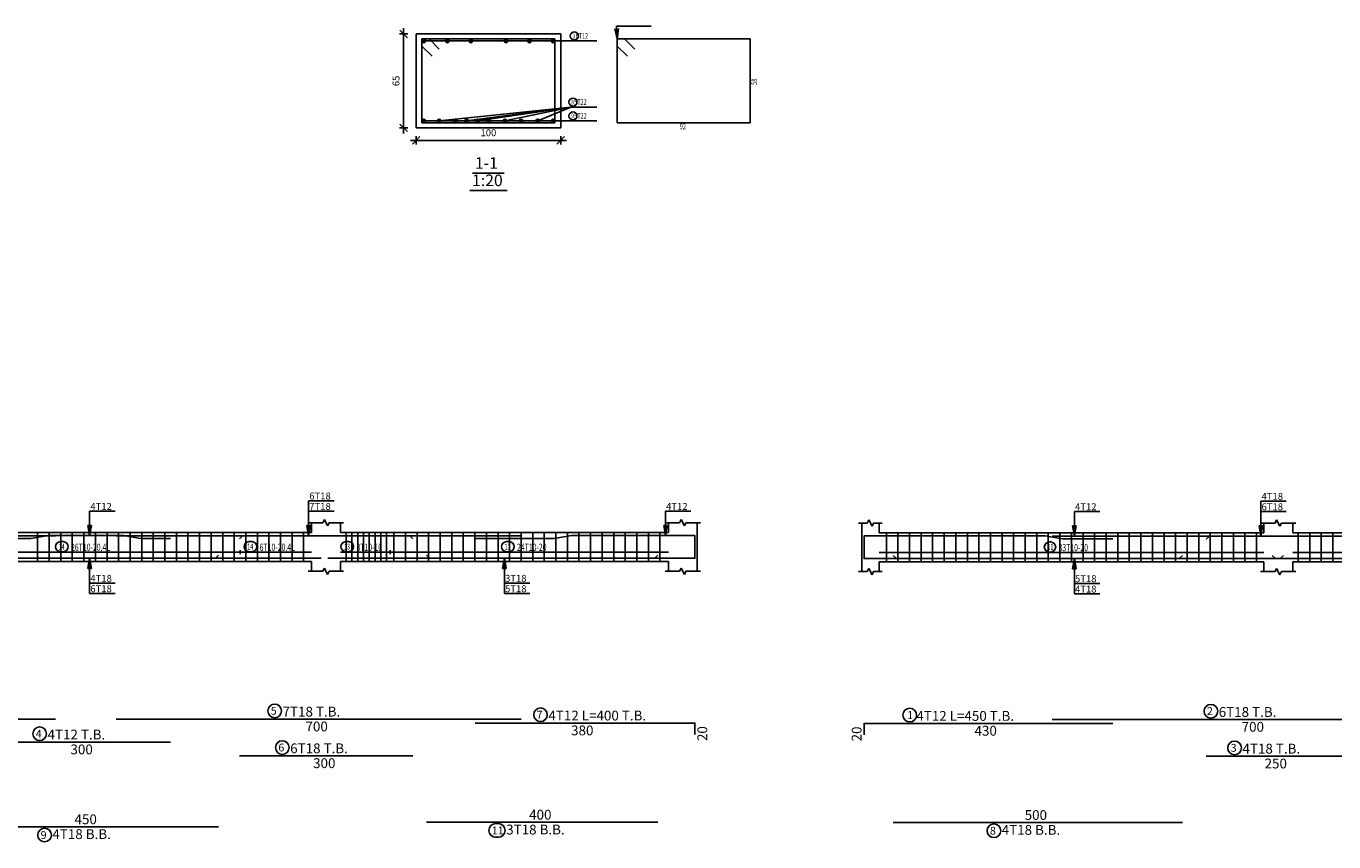
# Model space of a CAD drawing. Units: millimetres. Extents: x -1338 to 2185, y 293 to 3059.
# Drawn here: x 628 to 673, y 1035 to 1063 of the extents above; entities that cross this region are included whole.
import ezdxf

# ---------------------------------------------------------------- set-up
doc = ezdxf.new("R2010")
doc.units = ezdxf.units.MM
for name, color, linetype in [('Bars', 3, 'Continuous'), ('BarSegTxt', 254, 'Continuous'), ('BarsTitle', 254, 'Continuous'), ('BeamElevLin', 4, 'Continuous'), ('DimLin', 11, 'Continuous'), ('ElevBarLin', 1, 'Continuous'), ('ElevBarTxt', 6, 'Continuous'), ('LinePen1', 4, 'Continuous'), ('LinkDimLin', 1, 'Continuous'), ('LinkDimTxt', 6, 'Continuous'), ('SectBarLin', 1, 'Continuous'), ('SectBars', 3, 'Continuous'), ('SectLinks', 3, 'Continuous'), ('Titles', 2, 'Continuous')]:
    doc.layers.add(name, color=color, linetype=linetype)
doc.styles.add('ATIR_DIM', font='Atira.shx', dxfattribs={"width": 0.8})
doc.styles.add('Txt-shx', font='Txt.shx')
doc.dimstyles.new('ATIR_DIM_3', dxfattribs={"dimtxt": 0.24, "dimasz": 0.1, "dimexe": 0.18, "dimexo": 0.0625, "dimgap": 0.144, "dimtad": 1, "dimdec": 4, "dimlfac": 20, "dimrnd": 1, "dimzin": 12, "dimdsep": 46, "dimtxsty": 'ATIR_DIM', "dimblk": 'ATIR_TICK', "dimblk1": 'ATIR_TICK', "dimcen": 0.09, "dimse1": 1, "dimse2": 1, "dimadec": 0, "dimazin": 0, "dimtfac": 1, "dimtdec": 4, "dimtmove": 2, "dimatfit": 3, "dimldrblk": 'ATIR_TICK', "dimfxl": 1, "dimtolj": 1, "dimtzin": 12, "dimarcsym": 0})

# ---------------------------------------------------------------- blocks, each defined once
blk = doc.blocks.new('ATIR_TICK')
for p, q in [((-2, 0), (2, 0)), ((-1.3, -1.3), (1.3, 1.3)), ((0, 1.4), (0, -1.4))]:
    blk.add_line(p, q)
blk = doc.blocks.new('*D482')
at = {"layer": 'Defpoints', "color": 0, "transparency": 16777216}
for p in [(641.73, 1058.897), (646.73, 1058.897), (646.73, 1058.897)]:
    blk.add_point(p, dxfattribs=at)
at = {"layer": 'DimLin', "color": 0, "lineweight": -2, "transparency": 16777216}
blk.add_line((641.83, 1058.897), (646.63, 1058.897), dxfattribs=at)
at = {"layer": 'DimLin', "color": 0, "lineweight": -2, "transparency": 16777216, "xscale": 0.1, "yscale": 0.1, "zscale": 0.1, "rotation": 180}
blk.add_blockref('ATIR_TICK', (641.73, 1058.897), dxfattribs=at)
at = {"layer": 'DimLin', "color": 0, "lineweight": -2, "transparency": 16777216, "xscale": 0.1, "yscale": 0.1, "zscale": 0.1}
blk.add_blockref('ATIR_TICK', (646.73, 1058.897), dxfattribs=at)
at = {"layer": 'DimLin', "color": 0, "transparency": 16777216, "insert": (644.23, 1059.161), "char_height": 0.24, "attachment_point": 5, "style": 'ATIR_DIM'}
blk.add_mtext('\\A1;100 ', dxfattribs=at)
blk = doc.blocks.new('*D483')
at = {"layer": 'Defpoints', "color": 0, "transparency": 16777216}
for p in [(641.298, 1062.579), (641.298, 1062.579), (641.298, 1059.329)]:
    blk.add_point(p, dxfattribs=at)
at = {"layer": 'DimLin', "color": 0, "lineweight": -2, "transparency": 16777216}
blk.add_line((641.298, 1059.429), (641.298, 1062.479), dxfattribs=at)
at = {"layer": 'DimLin', "color": 0, "lineweight": -2, "transparency": 16777216, "xscale": 0.1, "yscale": 0.1, "zscale": 0.1}
for p, rotation in [((641.298, 1062.579), 90), ((641.298, 1059.329), 270)]:
    blk.add_blockref('ATIR_TICK', p, dxfattribs=dict(at, rotation=rotation))
at = {"layer": 'DimLin', "color": 0, "transparency": 16777216, "insert": (641.034, 1060.954), "char_height": 0.24, "attachment_point": 5, "rotation": 90, "style": 'ATIR_DIM'}
blk.add_mtext('\\A1;65 ', dxfattribs=at)

msp = doc.modelspace()

# ---------------------------------------------------------------- linework, layer by layer
at = {"layer": 'Bars', "linetype": 'Continuous'}
for p, q in [((628.6411208, 1045.3258753), (628.6411208, 1044.3258753)), ((629.0411204, 1045.3258753), (629.0411204, 1044.3258753)), ((629.44112, 1045.3258753), (629.44112, 1044.3258753)), ((629.8411196, 1045.3258753), (629.8411196, 1044.3258753)), ((630.2411192, 1045.3258753), (630.2411192, 1044.3258753)), ((630.6411189, 1045.3258753), (630.6411189, 1044.3258753)), ((631.0411185, 1045.3258753), (631.0411185, 1044.3258753)), ((631.4411181, 1045.3258753), (631.4411181, 1044.3258753)), ((631.8411177, 1045.3258753), (631.8411177, 1044.3258753)), ((632.2411173, 1045.3258753), (632.2411173, 1044.3258753)), ((632.6411169, 1045.3258753), (632.6411169, 1044.3258753)), ((633.0411166, 1045.3258753), (633.0411166, 1044.3258753)), ((633.4411162, 1045.3258753), (633.4411162, 1044.3258753)), ((633.8411158, 1045.3258753), (633.8411158, 1044.3258753)), ((634.2411154, 1045.3258753), (634.2411154, 1044.3258753)), ((634.641115, 1045.3258753), (634.641115, 1044.3258753)), ((635.0411147, 1045.3258753), (635.0411147, 1044.3258753)), ((635.4411143, 1045.3258753), (635.4411143, 1044.3258753)), ((635.8411234, 1045.3258753), (635.8411234, 1044.3258753)), ((636.241123, 1045.3258753), (636.241123, 1044.3258753)), ((636.6411227, 1045.3258753), (636.6411227, 1044.3258753)), ((637.0411223, 1045.3258753), (637.0411223, 1044.3258753)), ((637.4411219, 1045.3258753), (637.4411219, 1044.3258753)), ((637.8411215, 1045.3258753), (637.8411215, 1044.3258753)), ((639.3111227, 1045.3258753), (639.3111227, 1044.3258753)), ((639.5111235, 1045.3258753), (639.5111235, 1044.3258753)), ((639.7111243, 1045.3258753), (639.7111243, 1044.3258753)), ((639.911125, 1045.3258753), (639.911125, 1044.3258753)), ((640.1111258, 1045.3258753), (640.1111258, 1044.3258753)), ((640.3111266, 1045.3258753), (640.3111266, 1044.3258753)), ((640.5111273, 1045.3258753), (640.5111273, 1044.3258753)), ((640.7111281, 1045.3258753), (640.7111281, 1044.3258753)), ((640.9611243, 1045.3258753), (640.9611243, 1044.3258753)), ((641.3611239, 1045.3258753), (641.3611239, 1044.3258753)), ((641.7611235, 1045.3258753), (641.7611235, 1044.3258753)), ((642.1611231, 1045.3258753), (642.1611231, 1044.3258753)), ((642.5611227, 1045.3258753), (642.5611227, 1044.3258753)), ((642.9611224, 1045.3258753), (642.9611224, 1044.3258753)), ((643.361122, 1045.3258753), (643.361122, 1044.3258753)), ((643.7611235, 1045.3258753), (643.7611235, 1044.3258753)), ((644.161125, 1045.3258753), (644.161125, 1044.3258753)), ((644.5611266, 1045.3258753), (644.5611266, 1044.3258753)), ((644.9611281, 1045.3258753), (644.9611281, 1044.3258753)), ((645.3611296, 1045.3258753), (645.3611296, 1044.3258753)), ((645.7611311, 1045.3258753), (645.7611311, 1044.3258753)), ((646.1611327, 1045.3258753), (646.1611327, 1044.3258753)), ((646.5611342, 1045.3258753), (646.5611342, 1044.3258753)), ((646.9611357, 1045.3258753), (646.9611357, 1044.3258753)), ((647.3611372, 1045.3258753), (647.3611372, 1044.3258753)), ((647.7611388, 1045.3258753), (647.7611388, 1044.3258753)), ((648.1611403, 1045.3258753), (648.1611403, 1044.3258753)), ((648.5611418, 1045.3258753), (648.5611418, 1044.3258753)), ((648.9611433, 1045.3258753), (648.9611433, 1044.3258753)), ((649.3611449, 1045.3258753), (649.3611449, 1044.3258753)), ((649.7611464, 1045.3258753), (649.7611464, 1044.3258753)), ((650.1611479, 1045.3258753), (650.1611479, 1044.3258753)), ((657.990369, 1045.3141304), (657.990369, 1044.3141304)), ((658.3903689, 1045.3141304), (658.3903689, 1044.3141304)), ((658.790369, 1045.3141304), (658.790369, 1044.3141304)), ((659.1903689, 1045.3141304), (659.1903689, 1044.3141304)), ((659.590369, 1045.3141304), (659.590369, 1044.3141304)), ((659.9903691, 1045.3141304), (659.9903691, 1044.3141304)), ((660.3903692, 1045.3141304), (660.3903692, 1044.3141304)), ((660.7903693, 1045.3141304), (660.7903693, 1044.3141304)), ((661.1903694, 1045.3141304), (661.1903694, 1044.3141304)), ((661.5903695, 1045.3141304), (661.5903695, 1044.3141304)), ((661.9903696, 1045.3141304), (661.9903696, 1044.3141304)), ((662.3903697, 1045.3141304), (662.3903697, 1044.3141304)), ((662.7903698, 1045.3141304), (662.7903698, 1044.3141304)), ((663.1903699, 1045.3141304), (663.1903699, 1044.3141304)), ((663.59037, 1045.3141304), (663.59037, 1044.3141304)), ((663.9903701, 1045.3141304), (663.9903701, 1044.3141304)), ((664.3903702, 1045.3141304), (664.3903702, 1044.3141304)), ((664.7903703, 1045.3141304), (664.7903703, 1044.3141304)), ((665.1903704, 1045.3141304), (665.1903704, 1044.3141304)), ((665.5903705, 1045.3141304), (665.5903705, 1044.3141304)), ((665.9903701, 1045.3141304), (665.9903701, 1044.3141304)), ((666.3903697, 1045.3141304), (666.3903697, 1044.3141304)), ((666.7903693, 1045.3141304), (666.7903693, 1044.3141304)), ((667.1903689, 1045.3141304), (667.1903689, 1044.3141304)), ((667.5903686, 1045.3141304), (667.5903686, 1044.3141304)), ((667.9903682, 1045.3141304), (667.9903682, 1044.3141304)), ((668.3903678, 1045.3141304), (668.3903678, 1044.3141304)), ((668.7903674, 1045.3141304), (668.7903674, 1044.3141304)), ((669.190367, 1045.3141304), (669.190367, 1044.3141304)), ((669.5903667, 1045.3141304), (669.5903667, 1044.3141304)), ((669.9903663, 1045.3141304), (669.9903663, 1044.3141304)), ((670.3903659, 1045.3141304), (670.3903659, 1044.3141304)), ((670.7903655, 1045.3141304), (670.7903655, 1044.3141304)), ((672.2303689, 1045.3141304), (672.2303689, 1044.3141304)), ((672.6303685, 1045.3141304), (672.6303685, 1044.3141304)), ((673.0303681, 1045.3141304), (673.0303681, 1044.3141304)), ((673.4303678, 1045.3141304), (673.4303678, 1044.3141304))]:
    msp.add_line(p, q, dxfattribs=at)
for points in [[(616.2581499, 1045.2159505), (629.2581499, 1045.2159505)], [(627.2307213, 1045.1219387), (628.4081496, 1045.1219387), (629.0081499, 1045.2219386), (631.6078967, 1045.2219386), (632.207897, 1045.1219387), (633.2307204, 1045.1219387)], [(631.3578967, 1045.2159505), (645.3578947, 1045.2159505)], [(635.6211241, 1045.1059503), (635.7311247, 1045.2159505), (641.5111235, 1045.2159505), (641.6211241, 1045.1059503)], [(643.7711218, 1045.1219387), (646.5078925, 1045.1219387), (647.1078947, 1045.2219386), (651.3711203, 1045.2219386), (651.3711203, 1044.8219385)], [(665.8203681, 1045.1101938), (664.0789774, 1045.1101938), (663.4789775, 1045.2101937), (657.2203689, 1045.2101937), (657.2203689, 1044.8101936)], [(663.728978, 1045.2042056), (677.7289775, 1045.2042056)], [(669.0503686, 1045.0942055), (669.1603683, 1045.2042056), (673.9403689, 1045.2042056), (674.0503696, 1045.0942055)], [(625.8993119, 1044.5458002), (626.0093115, 1044.4358003), (634.7893122, 1044.4358003), (634.8993109, 1044.5458002)], [(638.6711234, 1044.4358003), (651.3711241, 1044.4358003), (651.3711241, 1044.9358)], [(642.0911234, 1044.5458002), (642.201124, 1044.4358003), (649.9811247, 1044.4358003), (650.0911253, 1044.5458002)], [(671.7203687, 1044.5340553), (671.610369, 1044.4240554), (657.2203689, 1044.4240554), (657.2203689, 1044.9240552)], [(622.4411238, 1044.4358003), (638.4411238, 1044.4358003)], [(658.2257249, 1044.5340553), (658.3357249, 1044.4240554), (668.1157249, 1044.4240554), (668.2257245, 1044.5340553)], [(671.3303683, 1044.5340553), (671.440368, 1044.4240554), (686.2203677, 1044.4240554), (686.3303683, 1044.5340553)], [(616.2581499, 1038.8719501), (629.2581499, 1038.8719501)], [(631.3578967, 1038.8719501), (645.3578947, 1038.8719501)], [(643.7711218, 1038.7359502), (651.3711203, 1038.7359502), (651.3711203, 1038.3359503)], [(657.2203689, 1038.3242055), (657.2203689, 1038.7242054), (665.8203681, 1038.7242054)], [(663.728978, 1038.8602053), (677.7289775, 1038.8602053)], [(627.2307213, 1038.0786168), (633.2307204, 1038.0786168)], [(635.6211241, 1037.6026168), (641.6211241, 1037.6026168)], [(669.0503686, 1037.5908719), (674.0503696, 1037.5908719)], [(625.8993119, 1035.1472835), (634.8993109, 1035.1472835)], [(642.0911234, 1035.3059501), (650.0911253, 1035.3059501)], [(658.2257249, 1035.2942053), (668.2257245, 1035.2942053)]]:
    msp.add_lwpolyline(points, dxfattribs=at)
at = {"layer": 'BarsTitle', "linetype": 'Continuous'}
for p, q in [((648.657919, 1062.8492287), (649.8570195, 1062.8492287)), ((647.1286794, 1062.3366755), (647.9779187, 1062.3366755)), ((647.0819188, 1060.0490616), (647.9779187, 1060.0490616)), ((647.0819188, 1059.5717286), (647.9779187, 1059.5717286))]:
    msp.add_line(p, q, dxfattribs=at)
for points in [[(647.2002488, 1062.6486758, 0.99999923), (647.2002488, 1062.3713416), (647.2002488, 1062.3713425, 0.99999923), (647.2002488, 1062.6486758), (647.2002488, 1062.6486758)], [(647.1534902, 1060.3610619, 0.99999923), (647.1534902, 1060.0837296), (647.1534902, 1060.0837286, 0.99999923), (647.1534902, 1060.3610619), (647.1534902, 1060.3610619)], [(647.1534902, 1059.8837288, 0.99999923), (647.1534902, 1059.6063965), (647.1534902, 1059.6063956, 0.99999923), (647.1534902, 1059.8837288), (647.1534902, 1059.8837288)], [(636.8394564, 1039.3938168, 0.99999923), (636.8394564, 1038.92235), (636.8394564, 1038.9223501, 0.99999923), (636.8394564, 1039.3938168), (636.8394564, 1039.3938168)], [(646.0309599, 1039.2578169, 0.99999923), (646.0309599, 1038.7863502), (646.0309599, 1038.7863502, 0.99999923), (646.0309599, 1039.2578169), (646.0309599, 1039.2578169)], [(658.7996352, 1039.246072, 0.99999923), (658.7996349, 1038.7746054), (658.7996352, 1038.7746054, 0.99999923), (658.7996355, 1039.246072), (658.7996352, 1039.246072)], [(669.2105382, 1039.382072, 0.99999923), (669.2105382, 1038.9106052), (669.2105382, 1038.9106053, 0.99999923), (669.2105382, 1039.382072), (669.2105382, 1039.382072)], [(628.712282, 1038.6004836, 0.99999923), (628.712282, 1038.1290171), (628.712282, 1038.1290168, 0.99999923), (628.712282, 1038.6004836), (628.712282, 1038.6004836)], [(637.1026839, 1038.1244836, 0.99999923), (637.1026839, 1037.6530165), (637.1026839, 1037.6530168, 0.99999923), (637.1026839, 1038.1244836), (637.1026839, 1038.1244836)], [(670.0319293, 1038.1127387, 0.99999923), (670.0319293, 1037.6412717), (670.0319293, 1037.6412719, 0.99999923), (670.0319293, 1038.1127387), (670.0319293, 1038.1127387)], [(628.8808726, 1035.0968833, 0.99999923), (628.8808726, 1034.6254172), (628.8808726, 1034.6254167, 0.99999923), (628.8808726, 1035.0968833), (628.8808726, 1035.0968833)], [(644.4823798, 1035.2555499, 0.99999923), (644.4823798, 1034.7840838), (644.5726813, 1034.7840833, 0.99999923), (644.5726813, 1035.2555499), (644.4823798, 1035.2555499)], [(661.7072847, 1035.243805, 0.99999923), (661.7072843, 1034.772339), (661.7072847, 1034.7723385, 0.99999923), (661.7072852, 1035.243805), (661.7072847, 1035.243805)]]:
    msp.add_lwpolyline(points, format="xyb", dxfattribs=at)
at = {"layer": 'BeamElevLin', "linetype": 'Continuous'}
for p, q in [((638.0011233, 1045.6658754), (638.5011233, 1045.6658754)), ((638.1111239, 1045.3258753), (638.1111239, 1045.6658754)), ((638.5011233, 1045.6658754), (638.5561236, 1045.7758755)), ((638.5561236, 1045.7758755), (638.6661242, 1045.5558753)), ((638.6661242, 1045.5558753), (638.7211245, 1045.6658754)), ((638.7211245, 1045.6658754), (639.2211245, 1045.6658754)), ((639.1111239, 1045.3258753), (639.1111239, 1045.6658754)), ((650.3411215, 1045.6658754), (650.8411215, 1045.6658754)), ((650.4511221, 1045.3258753), (650.4511221, 1045.6658754)), ((650.8411215, 1045.6658754), (650.8961218, 1045.7758755)), ((650.8961218, 1045.7758755), (651.0061224, 1045.5558753)), ((651.0061224, 1045.5558753), (651.0611227, 1045.6658754)), ((651.0611227, 1045.6658754), (651.5611227, 1045.6658754)), ((651.4511221, 1045.6658754), (651.4511221, 1045.3258753)), ((651.4511221, 1045.6658754), (651.4511221, 1043.9858753)), ((657.0303689, 1045.6541306), (657.3303689, 1045.6541306)), ((657.1403689, 1045.3141304), (657.1403689, 1045.6541306)), ((657.1403689, 1045.6541306), (657.1403689, 1043.9741305)), ((657.3303689, 1045.6541306), (657.3853689, 1045.7641307)), ((657.3853689, 1045.7641307), (657.4953689, 1045.5441304)), ((657.4953689, 1045.5441304), (657.5503689, 1045.6541306)), ((657.5503689, 1045.6541306), (657.850369, 1045.6541306)), ((657.740369, 1045.3141304), (657.740369, 1045.6541306)), ((670.9303687, 1045.6541306), (671.4303687, 1045.6541306)), ((671.0403684, 1045.3141304), (671.0403684, 1045.6541306)), ((671.4303687, 1045.6541306), (671.4853681, 1045.7641307)), ((671.4853681, 1045.7641307), (671.5953687, 1045.5441304)), ((671.5953687, 1045.5441304), (671.650368, 1045.6541306)), ((671.650368, 1045.6541306), (672.150368, 1045.6541306)), ((672.0403684, 1045.3141304), (672.0403684, 1045.6541306)), ((622.7711237, 1045.3258753), (638.1111239, 1045.3258753)), ((639.1111239, 1045.3258753), (650.4511221, 1045.3258753)), ((657.740369, 1045.3141304), (671.0403684, 1045.3141304)), ((672.0403684, 1045.3141304), (685.6203693, 1045.3141304)), ((622.7711237, 1044.3258753), (638.1111239, 1044.3258753)), ((638.1111239, 1044.3258753), (638.1111239, 1043.9858753)), ((638.5011233, 1043.9858753), (638.5561236, 1044.0958752)), ((638.5561236, 1044.0958752), (638.6661242, 1043.8758752)), ((639.1111239, 1044.3258753), (639.1111239, 1043.9858753)), ((639.1111239, 1044.3258753), (650.4511221, 1044.3258753)), ((650.4511221, 1044.3258753), (650.4511221, 1043.9858753)), ((650.8411215, 1043.9858753), (650.8961218, 1044.0958752)), ((650.8961218, 1044.0958752), (651.0061224, 1043.8758752)), ((657.740369, 1044.3141304), (657.740369, 1043.9741305)), ((657.740369, 1044.3141304), (671.0403684, 1044.3141304)), ((671.0403684, 1044.3141304), (671.0403684, 1043.9741305)), ((672.0403684, 1044.3141304), (672.0403684, 1043.9741305)), ((672.0403684, 1044.3141304), (685.6203693, 1044.3141304)), ((638.0011233, 1043.9858753), (638.5011233, 1043.9858753)), ((638.6661242, 1043.8758752), (638.7211245, 1043.9858753)), ((638.7211245, 1043.9858753), (639.2211245, 1043.9858753)), ((650.3411215, 1043.9858753), (650.8411215, 1043.9858753)), ((651.0061224, 1043.8758752), (651.0611227, 1043.9858753)), ((651.0611227, 1043.9858753), (651.5611227, 1043.9858753)), ((657.0303689, 1043.9741305), (657.3303689, 1043.9741305)), ((657.3303689, 1043.9741305), (657.3853689, 1044.0841304)), ((657.3853689, 1044.0841304), (657.4953689, 1043.8641304)), ((657.4953689, 1043.8641304), (657.5503689, 1043.9741305)), ((657.5503689, 1043.9741305), (657.850369, 1043.9741305)), ((670.9303687, 1043.9741305), (671.4303687, 1043.9741305)), ((671.4303687, 1043.9741305), (671.4853681, 1044.0841304)), ((671.4853681, 1044.0841304), (671.5953687, 1043.8641304)), ((671.5953687, 1043.8641304), (671.650368, 1043.9741305)), ((671.650368, 1043.9741305), (672.150368, 1043.9741305))]:
    msp.add_line(p, q, dxfattribs=at)
at = {"layer": 'ElevBarLin', "linetype": 'Continuous'}
for p, q in [((638.0111235, 1045.9359507), (638.0111235, 1046.4298758)), ((638.0111235, 1046.4298758), (638.8909644, 1046.4298758)), ((670.9403689, 1045.9242059), (670.9403689, 1046.418131)), ((670.9403689, 1046.418131), (671.8202088, 1046.418131)), ((630.4411238, 1045.9419388), (630.4411238, 1046.0698752)), ((630.4411238, 1046.0698752), (631.3209647, 1046.0698752)), ((630.4411238, 1045.9419388), (630.4411238, 1045.2219386)), ((638.0111235, 1045.9359507), (638.0111235, 1046.0698757)), ((638.0111235, 1046.0698757), (638.8909644, 1046.0698757)), ((638.0111235, 1045.9359507), (638.0111235, 1045.2159505)), ((638.0111235, 1045.9359507), (638.0111235, 1045.2159505)), ((650.3511237, 1045.9419388), (650.3511237, 1046.0698752)), ((650.3511237, 1046.0698752), (651.2309645, 1046.0698752)), ((650.3511237, 1045.9419388), (650.3511237, 1045.2219386)), ((664.4903687, 1045.930194), (664.4903687, 1046.0581304)), ((664.4903687, 1046.0581304), (665.3702086, 1046.0581304)), ((664.4903687, 1045.930194), (664.4903687, 1045.2101937)), ((670.9403689, 1045.9242059), (670.9403689, 1046.0581308)), ((670.9403689, 1046.0581308), (671.8202088, 1046.0581308)), ((670.9403689, 1045.9242059), (670.9403689, 1045.2042056)), ((670.9403689, 1045.9242059), (670.9403689, 1045.2042056)), ((630.3795241, 1045.5719385), (630.4411238, 1045.2219386)), ((630.5027235, 1045.5719385), (630.3795241, 1045.5719385)), ((630.387224, 1045.5719385), (630.4411238, 1045.2219386)), ((630.394924, 1045.5719385), (630.4411238, 1045.2219386)), ((630.402624, 1045.5719385), (630.4411238, 1045.2219386)), ((630.4103239, 1045.5719385), (630.4411238, 1045.2219386)), ((630.4180239, 1045.5719385), (630.4411238, 1045.2219386)), ((630.4257239, 1045.5719385), (630.4411238, 1045.2219386)), ((630.4334238, 1045.5719385), (630.4411238, 1045.2219386)), ((630.4411238, 1045.2219386), (630.5027235, 1045.5719385)), ((630.4411238, 1045.2219386), (630.4488238, 1045.5719385)), ((630.4411238, 1045.2219386), (630.4565237, 1045.5719385)), ((630.4411238, 1045.2219386), (630.4642237, 1045.5719385)), ((630.4411238, 1045.2219386), (630.4719237, 1045.5719385)), ((630.4411238, 1045.2219386), (630.4796236, 1045.5719385)), ((630.4411238, 1045.2219386), (630.4873236, 1045.5719385)), ((630.4411238, 1045.2219386), (630.4950236, 1045.5719385)), ((637.9495238, 1045.5659504), (638.0111235, 1045.2159505)), ((638.0727232, 1045.5659504), (637.9495238, 1045.5659504)), ((637.9495238, 1045.5659504), (638.0111235, 1045.2159505)), ((638.0727232, 1045.5659504), (637.9495238, 1045.5659504)), ((637.9572237, 1045.5659504), (638.0111235, 1045.2159505)), ((637.9572237, 1045.5659504), (638.0111235, 1045.2159505)), ((637.9649237, 1045.5659504), (638.0111235, 1045.2159505)), ((637.9649237, 1045.5659504), (638.0111235, 1045.2159505)), ((637.9726237, 1045.5659504), (638.0111235, 1045.2159505)), ((637.9726237, 1045.5659504), (638.0111235, 1045.2159505)), ((637.9803236, 1045.5659504), (638.0111235, 1045.2159505)), ((637.9803236, 1045.5659504), (638.0111235, 1045.2159505)), ((637.9880236, 1045.5659504), (638.0111235, 1045.2159505)), ((637.9880236, 1045.5659504), (638.0111235, 1045.2159505)), ((637.9957236, 1045.5659504), (638.0111235, 1045.2159505)), ((637.9957236, 1045.5659504), (638.0111235, 1045.2159505)), ((638.0034235, 1045.5659504), (638.0111235, 1045.2159505)), ((638.0034235, 1045.5659504), (638.0111235, 1045.2159505)), ((638.0111235, 1045.2159505), (638.0727232, 1045.5659504)), ((638.0111235, 1045.2159505), (638.0188235, 1045.5659504)), ((638.0111235, 1045.2159505), (638.0265234, 1045.5659504)), ((638.0111235, 1045.2159505), (638.0342234, 1045.5659504)), ((638.0111235, 1045.2159505), (638.0419234, 1045.5659504)), ((638.0111235, 1045.2159505), (638.0496233, 1045.5659504)), ((638.0111235, 1045.2159505), (638.0573233, 1045.5659504)), ((638.0111235, 1045.2159505), (638.0650233, 1045.5659504)), ((638.0111235, 1045.2159505), (638.0727232, 1045.5659504)), ((638.0111235, 1045.2159505), (638.0188235, 1045.5659504)), ((638.0111235, 1045.2159505), (638.0265234, 1045.5659504)), ((638.0111235, 1045.2159505), (638.0342234, 1045.5659504)), ((638.0111235, 1045.2159505), (638.0419234, 1045.5659504)), ((638.0111235, 1045.2159505), (638.0496233, 1045.5659504)), ((638.0111235, 1045.2159505), (638.0573233, 1045.5659504)), ((638.0111235, 1045.2159505), (638.0650233, 1045.5659504)), ((650.2895239, 1045.5719385), (650.3511237, 1045.2219386)), ((650.4127234, 1045.5719385), (650.2895239, 1045.5719385)), ((650.297222, 1045.5719385), (650.3511237, 1045.2219386)), ((650.3049239, 1045.5719385), (650.3511237, 1045.2219386)), ((650.3126219, 1045.5719385), (650.3511237, 1045.2219386)), ((650.3203238, 1045.5719385), (650.3511237, 1045.2219386)), ((650.3280219, 1045.5719385), (650.3511237, 1045.2219386)), ((650.3357237, 1045.5719385), (650.3511237, 1045.2219386)), ((650.3434218, 1045.5719385), (650.3511237, 1045.2219386)), ((650.3511237, 1045.2219386), (650.4127234, 1045.5719385)), ((650.3511237, 1045.2219386), (650.3588255, 1045.5719385)), ((650.3511237, 1045.2219386), (650.3665236, 1045.5719385)), ((650.3511237, 1045.2219386), (650.3742255, 1045.5719385)), ((650.3511237, 1045.2219386), (650.3819235, 1045.5719385)), ((650.3511237, 1045.2219386), (650.3896254, 1045.5719385)), ((650.3511237, 1045.2219386), (650.3973235, 1045.5719385)), ((650.3511237, 1045.2219386), (650.4050253, 1045.5719385)), ((664.4287685, 1045.5601936), (664.4903687, 1045.2101937)), ((664.5519689, 1045.5601936), (664.4287685, 1045.5601936)), ((664.4364689, 1045.5601936), (664.4903687, 1045.2101937)), ((664.4441689, 1045.5601936), (664.4903687, 1045.2101937)), ((664.4518688, 1045.5601936), (664.4903687, 1045.2101937)), ((664.4595688, 1045.5601936), (664.4903687, 1045.2101937)), ((664.4672688, 1045.5601936), (664.4903687, 1045.2101937)), ((664.4749687, 1045.5601936), (664.4903687, 1045.2101937)), ((664.4826687, 1045.5601936), (664.4903687, 1045.2101937)), ((664.4903687, 1045.2101937), (664.5519689, 1045.5601936)), ((664.4903687, 1045.2101937), (664.4980686, 1045.5601936)), ((664.4903687, 1045.2101937), (664.5057686, 1045.5601936)), ((664.4903687, 1045.2101937), (664.5134686, 1045.5601936)), ((664.4903687, 1045.2101937), (664.5211685, 1045.5601936)), ((664.4903687, 1045.2101937), (664.5288685, 1045.5601936)), ((664.4903687, 1045.2101937), (664.5365685, 1045.5601936)), ((664.4903687, 1045.2101937), (664.5442684, 1045.5601936)), ((670.8787692, 1045.5542055), (670.9403689, 1045.2042056)), ((671.0019687, 1045.5542055), (670.8787692, 1045.5542055)), ((670.8787692, 1045.5542055), (670.9403689, 1045.2042056)), ((671.0019687, 1045.5542055), (670.8787692, 1045.5542055)), ((670.8864692, 1045.5542055), (670.9403689, 1045.2042056)), ((670.8864692, 1045.5542055), (670.9403689, 1045.2042056)), ((670.8941691, 1045.5542055), (670.9403689, 1045.2042056)), ((670.8941691, 1045.5542055), (670.9403689, 1045.2042056)), ((670.9018691, 1045.5542055), (670.9403689, 1045.2042056)), ((670.9018691, 1045.5542055), (670.9403689, 1045.2042056)), ((670.9095691, 1045.5542055), (670.9403689, 1045.2042056)), ((670.9095691, 1045.5542055), (670.9403689, 1045.2042056)), ((670.917269, 1045.5542055), (670.9403689, 1045.2042056)), ((670.917269, 1045.5542055), (670.9403689, 1045.2042056)), ((670.924969, 1045.5542055), (670.9403689, 1045.2042056)), ((670.924969, 1045.5542055), (670.9403689, 1045.2042056)), ((670.932669, 1045.5542055), (670.9403689, 1045.2042056)), ((670.932669, 1045.5542055), (670.9403689, 1045.2042056)), ((670.9403689, 1045.2042056), (671.0019687, 1045.5542055)), ((670.9403689, 1045.2042056), (670.9480689, 1045.5542055)), ((670.9403689, 1045.2042056), (670.9557689, 1045.5542055)), ((670.9403689, 1045.2042056), (670.9634688, 1045.5542055)), ((670.9403689, 1045.2042056), (670.9711688, 1045.5542055)), ((670.9403689, 1045.2042056), (670.9788688, 1045.5542055)), ((670.9403689, 1045.2042056), (670.9865687, 1045.5542055)), ((670.9403689, 1045.2042056), (670.9942687, 1045.5542055)), ((670.9403689, 1045.2042056), (671.0019687, 1045.5542055)), ((670.9403689, 1045.2042056), (670.9480689, 1045.5542055)), ((670.9403689, 1045.2042056), (670.9557689, 1045.5542055)), ((670.9403689, 1045.2042056), (670.9634688, 1045.5542055)), ((670.9403689, 1045.2042056), (670.9711688, 1045.5542055)), ((670.9403689, 1045.2042056), (670.9788688, 1045.5542055)), ((670.9403689, 1045.2042056), (670.9865687, 1045.5542055)), ((670.9403689, 1045.2042056), (670.9942687, 1045.5542055)), ((630.4411238, 1044.4358003), (630.3795241, 1044.0858004)), ((630.4411238, 1044.4358003), (630.3795241, 1044.0858004)), ((630.4411238, 1044.4358003), (630.387224, 1044.0858004)), ((630.4411238, 1044.4358003), (630.387224, 1044.0858004)), ((630.4411238, 1044.4358003), (630.394924, 1044.0858004)), ((630.4411238, 1044.4358003), (630.394924, 1044.0858004)), ((630.4411238, 1044.4358003), (630.402624, 1044.0858004)), ((630.4411238, 1044.4358003), (630.402624, 1044.0858004)), ((630.4411238, 1044.4358003), (630.4103239, 1044.0858004)), ((630.4411238, 1044.4358003), (630.4103239, 1044.0858004)), ((630.4411238, 1044.4358003), (630.4180239, 1044.0858004)), ((630.4411238, 1044.4358003), (630.4180239, 1044.0858004)), ((630.4411238, 1044.4358003), (630.4257239, 1044.0858004)), ((630.4411238, 1044.4358003), (630.4257239, 1044.0858004)), ((630.4411238, 1044.4358003), (630.4334238, 1044.0858004)), ((630.4411238, 1044.4358003), (630.4334238, 1044.0858004)), ((630.4411238, 1043.7158003), (630.4411238, 1044.4358003)), ((630.5027235, 1044.0858004), (630.4411238, 1044.4358003)), ((630.4488238, 1044.0858004), (630.4411238, 1044.4358003)), ((630.4565237, 1044.0858004), (630.4411238, 1044.4358003)), ((630.4642237, 1044.0858004), (630.4411238, 1044.4358003)), ((630.4719237, 1044.0858004), (630.4411238, 1044.4358003)), ((630.4796236, 1044.0858004), (630.4411238, 1044.4358003)), ((630.4873236, 1044.0858004), (630.4411238, 1044.4358003)), ((630.4950236, 1044.0858004), (630.4411238, 1044.4358003)), ((630.4411238, 1043.7158003), (630.4411238, 1044.4358003)), ((630.5027235, 1044.0858004), (630.4411238, 1044.4358003)), ((630.4488238, 1044.0858004), (630.4411238, 1044.4358003)), ((630.4565237, 1044.0858004), (630.4411238, 1044.4358003)), ((630.4642237, 1044.0858004), (630.4411238, 1044.4358003)), ((630.4719237, 1044.0858004), (630.4411238, 1044.4358003)), ((630.4796236, 1044.0858004), (630.4411238, 1044.4358003)), ((630.4873236, 1044.0858004), (630.4411238, 1044.4358003)), ((630.4950236, 1044.0858004), (630.4411238, 1044.4358003)), ((644.781124, 1044.4358003), (644.7195242, 1044.0858004)), ((644.781124, 1044.4358003), (644.7195242, 1044.0858004)), ((644.781124, 1044.4358003), (644.7272223, 1044.0858004)), ((644.781124, 1044.4358003), (644.7272223, 1044.0858004)), ((644.781124, 1044.4358003), (644.7349242, 1044.0858004)), ((644.781124, 1044.4358003), (644.7349242, 1044.0858004)), ((644.781124, 1044.4358003), (644.7426222, 1044.0858004)), ((644.781124, 1044.4358003), (644.7426222, 1044.0858004)), ((644.781124, 1044.4358003), (644.7503241, 1044.0858004)), ((644.781124, 1044.4358003), (644.7503241, 1044.0858004)), ((644.781124, 1044.4358003), (644.7580222, 1044.0858004)), ((644.781124, 1044.4358003), (644.7580222, 1044.0858004)), ((644.781124, 1044.4358003), (644.765724, 1044.0858004)), ((644.781124, 1044.4358003), (644.765724, 1044.0858004)), ((644.781124, 1044.4358003), (644.7734221, 1044.0858004)), ((644.781124, 1044.4358003), (644.7734221, 1044.0858004)), ((644.781124, 1043.7158003), (644.781124, 1044.4358003)), ((644.8427237, 1044.0858004), (644.781124, 1044.4358003)), ((644.7888258, 1044.0858004), (644.781124, 1044.4358003)), ((644.7965239, 1044.0858004), (644.781124, 1044.4358003)), ((644.8042258, 1044.0858004), (644.781124, 1044.4358003)), ((644.8119238, 1044.0858004), (644.781124, 1044.4358003)), ((644.8196257, 1044.0858004), (644.781124, 1044.4358003)), ((644.8273238, 1044.0858004), (644.781124, 1044.4358003)), ((644.8350256, 1044.0858004), (644.781124, 1044.4358003)), ((644.781124, 1043.7158003), (644.781124, 1044.4358003)), ((644.8427237, 1044.0858004), (644.781124, 1044.4358003)), ((644.7888258, 1044.0858004), (644.781124, 1044.4358003)), ((644.7965239, 1044.0858004), (644.781124, 1044.4358003)), ((644.8042258, 1044.0858004), (644.781124, 1044.4358003)), ((644.8119238, 1044.0858004), (644.781124, 1044.4358003)), ((644.8196257, 1044.0858004), (644.781124, 1044.4358003)), ((644.8273238, 1044.0858004), (644.781124, 1044.4358003)), ((644.8350256, 1044.0858004), (644.781124, 1044.4358003)), ((664.4903687, 1044.4240554), (664.4287685, 1044.0740555)), ((664.4903687, 1044.4240554), (664.4287685, 1044.0740555)), ((664.4903687, 1044.4240554), (664.4364689, 1044.0740555)), ((664.4903687, 1044.4240554), (664.4364689, 1044.0740555)), ((664.4903687, 1044.4240554), (664.4441689, 1044.0740555)), ((664.4903687, 1044.4240554), (664.4441689, 1044.0740555)), ((664.4903687, 1044.4240554), (664.4518688, 1044.0740555)), ((664.4903687, 1044.4240554), (664.4518688, 1044.0740555)), ((664.4903687, 1044.4240554), (664.4595688, 1044.0740555)), ((664.4903687, 1044.4240554), (664.4595688, 1044.0740555)), ((664.4903687, 1044.4240554), (664.4672688, 1044.0740555)), ((664.4903687, 1044.4240554), (664.4672688, 1044.0740555)), ((664.4903687, 1044.4240554), (664.4749687, 1044.0740555)), ((664.4903687, 1044.4240554), (664.4749687, 1044.0740555)), ((664.4903687, 1044.4240554), (664.4826687, 1044.0740555)), ((664.4903687, 1044.4240554), (664.4826687, 1044.0740555)), ((664.4903687, 1043.7040554), (664.4903687, 1044.4240554)), ((664.5519689, 1044.0740555), (664.4903687, 1044.4240554)), ((664.4980686, 1044.0740555), (664.4903687, 1044.4240554)), ((664.5057686, 1044.0740555), (664.4903687, 1044.4240554)), ((664.5134686, 1044.0740555), (664.4903687, 1044.4240554)), ((664.5211685, 1044.0740555), (664.4903687, 1044.4240554)), ((664.5288685, 1044.0740555), (664.4903687, 1044.4240554)), ((664.5365685, 1044.0740555), (664.4903687, 1044.4240554)), ((664.5442684, 1044.0740555), (664.4903687, 1044.4240554)), ((664.4903687, 1043.7040554), (664.4903687, 1044.4240554)), ((664.5519689, 1044.0740555), (664.4903687, 1044.4240554)), ((664.4980686, 1044.0740555), (664.4903687, 1044.4240554)), ((664.5057686, 1044.0740555), (664.4903687, 1044.4240554)), ((664.5134686, 1044.0740555), (664.4903687, 1044.4240554)), ((664.5211685, 1044.0740555), (664.4903687, 1044.4240554)), ((664.5288685, 1044.0740555), (664.4903687, 1044.4240554)), ((664.5365685, 1044.0740555), (664.4903687, 1044.4240554)), ((664.5442684, 1044.0740555), (664.4903687, 1044.4240554)), ((630.3795241, 1044.0858004), (630.5027235, 1044.0858004)), ((630.3795241, 1044.0858004), (630.5027235, 1044.0858004)), ((630.4411238, 1043.7158003), (630.4411238, 1043.5818753)), ((630.4411238, 1043.7158003), (630.4411238, 1043.2218752)), ((644.7195242, 1044.0858004), (644.8427237, 1044.0858004)), ((644.7195242, 1044.0858004), (644.8427237, 1044.0858004)), ((644.781124, 1043.7158003), (644.781124, 1043.5818753)), ((644.781124, 1043.7158003), (644.781124, 1043.2218752)), ((664.4287685, 1044.0740555), (664.5519689, 1044.0740555)), ((664.4287685, 1044.0740555), (664.5519689, 1044.0740555)), ((664.4903687, 1043.7040554), (664.4903687, 1043.5701305)), ((664.4903687, 1043.7040554), (664.4903687, 1043.2101303)), ((630.4411238, 1043.5818753), (631.3209647, 1043.5818753)), ((630.4411238, 1043.2218752), (631.3209647, 1043.2218752)), ((644.781124, 1043.5818753), (645.6609648, 1043.5818753)), ((644.781124, 1043.2218752), (645.6609648, 1043.2218752)), ((664.4903687, 1043.5701305), (665.3702086, 1043.5701305)), ((664.4903687, 1043.2101303), (665.3702086, 1043.2101303))]:
    msp.add_line(p, q, dxfattribs=at)
at = {"layer": 'LinePen1', "linetype": 'Continuous'}
for p, q in [((641.7302896, 1062.5792025), (646.7302896, 1062.5792025)), ((641.7302896, 1059.3292025), (641.7302896, 1062.5792025)), ((646.7302896, 1059.3292025), (646.7302896, 1062.5792025)), ((641.7302896, 1059.3292025), (646.7302896, 1059.3292025))]:
    msp.add_line(p, q, dxfattribs=at)
at = {"layer": 'LinkDimLin', "linetype": 'Continuous'}
for p, q in [((625.241124, 1044.6508753), (635.6411227, 1044.6508753)), ((635.6411227, 1044.7208752), (635.6411227, 1044.5808754)), ((635.6411227, 1044.6508753), (638.1111239, 1044.6508753)), ((639.1111239, 1044.6508753), (640.8361243, 1044.6508753)), ((640.8361243, 1044.7208752), (640.8361243, 1044.5808754)), ((640.8361243, 1044.6508753), (650.4511221, 1044.6508753)), ((657.740369, 1044.6391305), (671.0403684, 1044.6391305)), ((672.0403684, 1044.6391305), (685.6203693, 1044.6391305))]:
    msp.add_line(p, q, dxfattribs=at)
at = {"layer": 'LinkDimTxt', "linetype": 'Continuous'}
for points in [[(629.434202, 1045.0125422, 0.99999923), (629.434202, 1044.6658759), (629.5274428, 1044.6658754, 0.99999923), (629.5274428, 1045.0125422), (629.434202, 1045.0125422)], [(635.956703, 1045.0125422, 0.99999923), (635.956703, 1044.6658759), (636.0499438, 1044.6658754, 0.99999923), (636.0499438, 1045.0125422), (635.956703, 1045.0125422)], [(639.3021773, 1045.0125422, 0.99999923), (639.3021773, 1044.6658759), (639.395418, 1044.6658754, 0.99999923), (639.395418, 1045.0125422), (639.3021773, 1045.0125422)], [(644.8554572, 1045.0125422, 0.99999923), (644.8554572, 1044.6658759), (644.948696, 1044.6658754, 0.99999923), (644.948696, 1045.0125422), (644.8554572, 1045.0125422)], [(663.6255792, 1045.0007974, 0.99999923), (663.6255787, 1044.654131), (663.6720589, 1044.6541306, 0.99999923), (663.6720589, 1045.0007974), (663.6255792, 1045.0007974)]]:
    msp.add_lwpolyline(points, format="xyb", dxfattribs=at)
at = {"layer": 'SectBarLin', "linetype": 'Continuous'}
for p, q in [((648.6022149, 1062.7546109), (648.685917, 1062.4092291)), ((648.657919, 1062.8492287), (648.685917, 1062.4092291)), ((648.685917, 1062.4092291), (648.7251664, 1062.7624348)), ((647.1286794, 1062.3366755), (641.9927894, 1062.3366764)), ((647.1286794, 1062.3366755), (642.8096515, 1062.3366764)), ((647.1286794, 1062.3366755), (643.6214448, 1062.3366764)), ((647.1286794, 1062.3366755), (644.8391343, 1062.3366764)), ((647.1286794, 1062.3366755), (645.6509267, 1062.3366764)), ((647.1286794, 1062.3366755), (646.4677907, 1062.3366764)), ((647.0819188, 1060.0490616), (642.5266047, 1059.5717286)), ((647.0819188, 1060.0490616), (643.473096, 1059.5717286)), ((647.0819188, 1060.0490616), (643.8516923, 1059.5717286)), ((647.0819188, 1060.0490616), (644.7981835, 1059.5717286)), ((647.0819188, 1060.0490616), (645.9339734, 1059.5717286)), ((647.0819188, 1059.5717286), (641.9927894, 1059.5717286)), ((647.0819188, 1059.5717286), (643.1013604, 1059.5717286)), ((647.0819188, 1059.5717286), (644.2302896, 1059.5717286)), ((647.0819188, 1059.5717286), (645.3592187, 1059.5717286)), ((647.0819188, 1059.5717286), (646.4677907, 1059.5717286))]:
    msp.add_line(p, q, dxfattribs=at)
at = {"layer": 'SectBars', "linetype": 'Continuous'}
for centre, radius in [((641.9927894, 1062.3366764), 0.0625), ((641.9927894, 1062.3366764), 0.046875), ((641.9927894, 1062.3366764), 0.03125), ((641.9927894, 1062.3366764), 0.015625), ((642.8096515, 1062.3366764), 0.0625), ((642.8096515, 1062.3366764), 0.046875), ((642.8096515, 1062.3366764), 0.03125), ((642.8096515, 1062.3366764), 0.015625), ((643.6214448, 1062.3366764), 0.0625), ((643.6214448, 1062.3366764), 0.046875), ((643.6214448, 1062.3366764), 0.03125), ((643.6214448, 1062.3366764), 0.015625), ((644.8391343, 1062.3366764), 0.0625), ((644.8391343, 1062.3366764), 0.046875), ((644.8391343, 1062.3366764), 0.03125), ((644.8391343, 1062.3366764), 0.015625), ((645.6509267, 1062.3366764), 0.0625), ((645.6509267, 1062.3366764), 0.046875), ((645.6509267, 1062.3366764), 0.03125), ((645.6509267, 1062.3366764), 0.015625), ((646.4677907, 1062.3366764), 0.0625), ((646.4677907, 1062.3366764), 0.046875), ((646.4677907, 1062.3366764), 0.03125), ((646.4677907, 1062.3366764), 0.015625), ((641.9927894, 1059.5717286), 0.0625), ((641.9927894, 1059.5717286), 0.046875), ((641.9927894, 1059.5717286), 0.03125), ((641.9927894, 1059.5717286), 0.015625), ((642.5266047, 1059.5717286), 0.0625), ((642.5266047, 1059.5717286), 0.046875), ((642.5266047, 1059.5717286), 0.03125), ((642.5266047, 1059.5717286), 0.015625), ((643.1013604, 1059.5717286), 0.0625), ((643.1013604, 1059.5717286), 0.046875), ((643.1013604, 1059.5717286), 0.03125), ((643.1013604, 1059.5717286), 0.015625), ((643.473096, 1059.5717286), 0.0625), ((643.473096, 1059.5717286), 0.046875), ((643.473096, 1059.5717286), 0.03125), ((643.473096, 1059.5717286), 0.015625), ((643.8516923, 1059.5717286), 0.0625), ((643.8516923, 1059.5717286), 0.046875), ((643.8516923, 1059.5717286), 0.03125), ((643.8516923, 1059.5717286), 0.015625), ((644.2302896, 1059.5717286), 0.0625), ((644.2302896, 1059.5717286), 0.046875), ((644.2302896, 1059.5717286), 0.03125), ((644.2302896, 1059.5717286), 0.015625), ((644.7981835, 1059.5717286), 0.0625), ((644.7981835, 1059.5717286), 0.046875), ((644.7981835, 1059.5717286), 0.03125), ((644.7981835, 1059.5717286), 0.015625), ((645.3592187, 1059.5717286), 0.0625), ((645.3592187, 1059.5717286), 0.046875), ((645.3592187, 1059.5717286), 0.03125), ((645.3592187, 1059.5717286), 0.015625), ((645.9339734, 1059.5717286), 0.0625), ((645.9339734, 1059.5717286), 0.046875), ((645.9339734, 1059.5717286), 0.03125), ((645.9339734, 1059.5717286), 0.015625), ((646.4677907, 1059.5717286), 0.0625), ((646.4677907, 1059.5717286), 0.046875), ((646.4677907, 1059.5717286), 0.03125), ((646.4677907, 1059.5717286), 0.015625)]:
    msp.add_circle(centre, radius, dxfattribs=at)
at = {"layer": 'SectLinks', "linetype": 'Continuous'}
for p, q in [((642.1794282, 1062.4092291), (641.9302894, 1062.4092291)), ((641.9302894, 1062.4092291), (641.9302894, 1059.5092286)), ((646.5302888, 1062.4092282), (641.9302894, 1062.4092282)), ((641.9302894, 1062.4092282), (641.9302894, 1062.1600893)), ((642.5317117, 1062.0569456), (642.1794282, 1062.4092291)), ((646.5302888, 1059.5092286), (646.5302888, 1062.4092282)), ((648.9350568, 1062.4092291), (648.685917, 1062.4092291)), ((648.685917, 1062.4092291), (648.685917, 1059.5092286)), ((653.2859174, 1062.4092282), (648.6859189, 1062.4092282)), ((648.6859189, 1062.4092282), (648.6859189, 1062.1600893)), ((649.2873403, 1062.0569456), (648.9350568, 1062.4092291)), ((653.2859174, 1059.5092286), (653.2859174, 1062.4092282)), ((641.9302894, 1062.1600893), (642.2825728, 1061.8078059)), ((648.6859189, 1062.1600893), (649.0382005, 1061.8078059)), ((641.9302894, 1059.5092286), (646.5302888, 1059.5092286)), ((648.685917, 1059.5092286), (653.2859174, 1059.5092286))]:
    msp.add_line(p, q, dxfattribs=at)
at = {"layer": 'Titles', "linetype": 'Continuous'}
for p, q in [((643.6838895, 1057.7638691), (644.7766896, 1057.7638691)), ((643.5838891, 1057.1638688), (644.87669, 1057.1638688))]:
    msp.add_line(p, q, dxfattribs=at)

# ---------------------------------------------------------------- texts
at = {"layer": 'BarSegTxt', "style": 'Txt-shx'}
for s, p in [('700', (637.9046763, 1038.44755)), ('700', (670.2757571, 1038.4358052)), ('380', (647.0895117, 1038.3115501)), ('430', (661.0387588, 1038.2998053)), ('300', (629.7775, 1037.6542167)), ('300', (638.1679037, 1037.1782167)), ('250', (671.0687583, 1037.1664718)), ('450', (629.9177016, 1035.236217)), ('400', (645.637905, 1035.3948836)), ('500', (662.7725051, 1035.3831388))]:
    msp.add_text(s, height=0.34, dxfattribs=at).set_placement(p)
for p in [(651.7955206, 1038.11273), (657.1314354, 1038.1009854)]:
    msp.add_text('20', height=0.34, rotation=90, dxfattribs=at).set_placement(p)
at = {"layer": 'BarsTitle', "style": 'Txt-shx', "width": 0.7}
for s, height, p in [('3', 0.16, (647.1442491, 1062.4310759)), ('  6T12', 0.2, (647.1566792, 1062.4113425)), ('8', 0.16, (647.0974904, 1060.143462)), ('  5T22', 0.2, (647.1099187, 1060.1237286)), ('9', 0.16, (647.0974904, 1059.666129)), ('  5T22', 0.2, (647.1099187, 1059.6463955)), ('92', 0.2, (650.8459187, 1059.2772282))]:
    msp.add_text(s, height=height, dxfattribs=at).set_placement(p)
msp.add_text('58', height=0.2, rotation=90.00002289, dxfattribs=at).set_placement((653.5179177, 1060.819228))
at = {"layer": 'BarsTitle', "style": 'Txt-shx'}
for s, height, p in [('5', 0.272, (636.7034567, 1039.0238968)), ('7T18 T.B.', 0.34, (637.1114558, 1038.9608835)), ('7', 0.272, (645.8949622, 1038.8878969)), ('4T12 L=400 T.B.', 0.34, (646.3029631, 1038.8248835)), ('1', 0.272, (658.7090593, 1038.876152)), ('4T12 L=450 T.B.', 0.34, (659.0262111, 1038.8131387)), ('2', 0.272, (669.0745376, 1039.0121519)), ('6T18 T.B.', 0.34, (669.4825376, 1038.9491386)), ('4', 0.272, (628.5762823, 1038.2305636)), ('4T12 T.B.', 0.34, (628.9842795, 1038.1675501)), ('6', 0.272, (636.9666842, 1037.7545635)), ('6T18 T.B.', 0.34, (637.3746832, 1037.69155)), ('3', 0.272, (669.8959287, 1037.7428187)), ('4T18 T.B.', 0.34, (670.3039287, 1037.6798051)), ('4T18 B.B.', 0.34, (629.15287, 1034.7228837)), ('11', 0.27200001, (644.3463782, 1034.8856301)), ('3T18 B.B.', 0.34, (644.8446844, 1034.8815503)), ('8', 0.272, (661.5712851, 1034.8738853)), ('4T18 B.B.', 0.34, (661.9792851, 1034.8698054)), ('9', 0.272, (628.7448729, 1034.7269635))]:
    msp.add_text(s, height=height, dxfattribs=at).set_placement(p)
at = {"layer": 'ElevBarTxt', "style": 'Txt-shx'}
for s, p in [('4T12', (630.465124, 1046.1114754)), ('7T18', (638.0351237, 1046.1114759)), ('6T18', (638.0351237, 1046.471476)), ('4T12', (650.3751219, 1046.1114754)), ('4T18', (670.9643691, 1046.4597312)), ('4T12', (664.5143688, 1046.0997306)), ('6T18', (670.9643691, 1046.0997311)), ('4T18', (630.465124, 1043.6234753)), ('3T18', (644.8051222, 1043.6234753)), ('5T18', (664.5143688, 1043.6117304)), ('6T18', (630.465124, 1043.2634751)), ('5T18', (644.8051222, 1043.2634751)), ('4T18', (664.5143688, 1043.2517303))]:
    msp.add_text(s, height=0.24000001, dxfattribs=at).set_placement(p)
at = {"layer": 'LinkDimTxt', "style": 'Txt-shx', "width": 0.7}
for s, height, p in [('14', 0.2, (629.3642023, 1044.7405421)), ('26T10-20,4L', 0.25, (629.7974432, 1044.6942086)), ('14', 0.2, (635.8867033, 1044.7405421)), ('6T10-20,4L', 0.25, (636.3199423, 1044.6942086)), ('13', 0.2, (639.2321776, 1044.7405421)), ('8T10-10', 0.25, (639.6654185, 1044.6942086)), ('13', 0.2, (644.7854575, 1044.7405421)), ('24T10-20', 0.25, (645.2186964, 1044.6942086)), ('11', 0.2, (663.555579, 1044.7287973)), ('33T10-20', 0.25, (663.9420589, 1044.6824638))]:
    msp.add_text(s, height=height, dxfattribs=at).set_placement(p)
at = {"layer": 'Titles', "style": 'Txt-shx'}
for s, p in [('1-1', (643.7638894, 1057.9132012)), ('1:20', (643.66389, 1057.3132008))]:
    msp.add_text(s, height=0.40000001, dxfattribs=at).set_placement(p)

# ---------------------------------------------------------------- dimensions: what is measured, and where the dimension line sits
at = {"layer": 'DimLin'}
for p1, p2, picture, middle in [((641.2982894, 1059.3292025), (641.2982903, 1062.5792025), '*D483', (641.0342903, 1060.9542025)), ((641.7302896, 1058.8972023), (646.7302896, 1058.8972023), '*D482', (644.2302896, 1059.1612024))]:
    dim = msp.add_aligned_dim(p1=p1, p2=p2, distance=0, dimstyle='ATIR_DIM_3', override={"dimpost": ' '}, dxfattribs=at)
    dim.commit()
    dim.dimension.update_dxf_attribs({"geometry": picture, "text_midpoint": middle})

doc.saveas('drawing.dxf')
